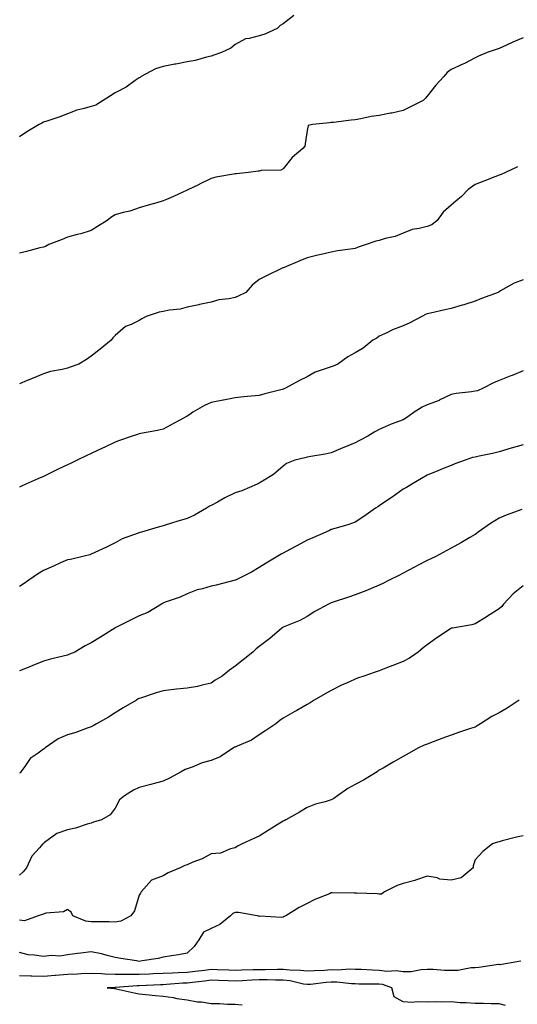
# Model space of a CAD drawing. Units: inches. Extents: x 865523 to 868163, y 7337498 to 7340138.
# Drawn here: x 867468 to 867676, y 7338025 to 7338436 of the extents above; entities that cross this region are included whole.
import ezdxf

# ---------------------------------------------------------------- set-up
doc = ezdxf.new("R2010")
doc.units = ezdxf.units.IN
doc.header["$MEASUREMENT"] = 0
doc.layers.add('Contour_86557337', color=7, linetype='Continuous', true_color=0x0491f9)

msp = doc.modelspace()

# ---------------------------------------------------------------- linework, layer by layer
at = {"layer": 'Contour_86557337'}
for points in [[(867582.52, 7338437.45, 3377), (867578.05, 7338433.93, 3377), (867576.72, 7338433.25, 3377), (867575.45, 7338431.92, 3377), (867570.42, 7338429.55, 3377), (867568.05, 7338428.86, 3377), (867563.85, 7338427.73, 3377), (867562.27, 7338427.7, 3377), (867558.05, 7338425.31, 3377), (867556.25, 7338423.72, 3377), (867552.34, 7338421.92, 3377), (867549.15, 7338420.82, 3377), (867548.05, 7338420.36, 3377), (867546.1, 7338419.97, 3377), (867541.31, 7338418.66, 3377), (867538.05, 7338418.13, 3377), (867533.28, 7338417.15, 3377), (867532.9, 7338417.07, 3377), (867528.05, 7338416.09, 3377), (867524.85, 7338415.12, 3377), (867518.89, 7338411.92, 3377), (867518.4, 7338411.57, 3377), (867518.05, 7338411.4, 3377), (867516.38, 7338410.26, 3377), (867512.53, 7338407.44, 3377), (867508.05, 7338405.1, 3377), (867506.08, 7338403.89, 3377), (867503.05, 7338401.92, 3377), (867499.94, 7338400.04, 3377), (867498.05, 7338399.43, 3377), (867494.53, 7338398.4, 3377), (867492.02, 7338397.95, 3377), (867488.05, 7338396.31, 3377), (867484.88, 7338395.09, 3377), (867479.52, 7338393.38, 3377), (867478.05, 7338392.87, 3377), (867477.42, 7338392.55, 3377), (867476.3, 7338391.92, 3377), (867471.15, 7338388.82, 3377), (867468.05, 7338386.79, 3377)], [(867678.05, 7338428.03, 3376), (867673.69, 7338426.28, 3376), (867671.12, 7338425, 3376), (867668.05, 7338423.57, 3376), (867666.77, 7338423.2, 3376), (867663.03, 7338421.92, 3376), (867659.48, 7338420.49, 3376), (867658.05, 7338419.73, 3376), (867653.53, 7338417.4, 3376), (867652.91, 7338417.06, 3376), (867648.05, 7338414.84, 3376), (867646.33, 7338413.64, 3376), (867645.01, 7338411.92, 3376), (867641.62, 7338408.35, 3376), (867638.05, 7338403.7, 3376), (867637.16, 7338402.81, 3376), (867636.35, 7338401.92, 3376), (867630.86, 7338399.11, 3376), (867628.05, 7338397.76, 3376), (867623.26, 7338396.71, 3376), (867622.76, 7338396.64, 3376), (867618.05, 7338395.72, 3376), (867614.7, 7338395.27, 3376), (867610.38, 7338394.25, 3376), (867608.05, 7338393.87, 3376), (867606.29, 7338393.68, 3376), (867598.95, 7338392.81, 3376), (867598.05, 7338392.72, 3376), (867597.3, 7338392.67, 3376), (867590.19, 7338391.92, 3376), (867588.5, 7338391.47, 3376), (867588.05, 7338389.39, 3376), (867587.08, 7338382.89, 3376), (867586.2, 7338381.92, 3376), (867581.76, 7338378.21, 3376), (867578.05, 7338373.49, 3376), (867577.06, 7338372.91, 3376), (867568.86, 7338372.74, 3376), (867568.05, 7338372.51, 3376), (867567.55, 7338372.42, 3376), (867563.61, 7338371.92, 3376), (867558.6, 7338371.37, 3376), (867558.05, 7338371.38, 3376), (867557.34, 7338371.21, 3376), (867549.97, 7338370, 3376), (867548.05, 7338369.43, 3376), (867543.2, 7338367.07, 3376), (867543, 7338366.97, 3376), (867538.05, 7338364.53, 3376), (867536.2, 7338363.77, 3376), (867532.26, 7338361.92, 3376), (867529.35, 7338360.63, 3376), (867528.05, 7338360.06, 3376), (867525.41, 7338359.28, 3376), (867521.71, 7338358.26, 3376), (867518.05, 7338357.12, 3376), (867514.15, 7338355.82, 3376), (867511.34, 7338355.21, 3376), (867508.05, 7338354.3, 3376), (867506.53, 7338353.44, 3376), (867504.61, 7338351.92, 3376), (867500.6, 7338349.37, 3376), (867498.05, 7338347.67, 3376), (867493.62, 7338346.35, 3376), (867492.14, 7338346.01, 3376), (867488.05, 7338344.91, 3376), (867485.95, 7338344.01, 3376), (867480.28, 7338341.92, 3376), (867478.93, 7338341.04, 3376), (867478.05, 7338340.81, 3376), (867476.58, 7338340.46, 3376), (867471, 7338338.97, 3376), (867468.05, 7338338.28, 3376)], [(867675.63, 7338374.34, 3375), (867670.62, 7338371.92, 3375), (867668.86, 7338371.1, 3375), (867668.05, 7338370.82, 3375), (867666.22, 7338370.09, 3375), (867661.63, 7338368.34, 3375), (867658.05, 7338366.87, 3375), (867655.18, 7338364.79, 3375), (867652.34, 7338361.92, 3375), (867650.05, 7338359.91, 3375), (867648.05, 7338358.34, 3375), (867644.67, 7338355.3, 3375), (867642.21, 7338351.92, 3375), (867639.92, 7338350.05, 3375), (867638.05, 7338349.43, 3375), (867634.63, 7338348.5, 3375), (867631.84, 7338348.13, 3375), (867628.05, 7338346.63, 3375), (867624.71, 7338345.26, 3375), (867620.47, 7338344.34, 3375), (867618.05, 7338343.59, 3375), (867616.67, 7338343.3, 3375), (867612.62, 7338341.92, 3375), (867609.21, 7338340.76, 3375), (867608.05, 7338340.26, 3375), (867606.03, 7338339.9, 3375), (867600.7, 7338339.27, 3375), (867598.05, 7338338.73, 3375), (867593.86, 7338337.73, 3375), (867592.51, 7338337.46, 3375), (867588.05, 7338336.27, 3375), (867584.96, 7338335.01, 3375), (867578.48, 7338332.35, 3375), (867578.05, 7338332.18, 3375), (867577.86, 7338332.11, 3375), (867577.33, 7338331.92, 3375), (867571.1, 7338328.87, 3375), (867568.05, 7338327.31, 3375), (867565.06, 7338324.91, 3375), (867562.41, 7338321.92, 3375), (867559.52, 7338320.45, 3375), (867558.05, 7338319.81, 3375), (867555.33, 7338319.2, 3375), (867551.16, 7338318.81, 3375), (867548.05, 7338317.83, 3375), (867543.14, 7338316.83, 3375), (867542.92, 7338316.79, 3375), (867538.05, 7338315.79, 3375), (867535.06, 7338314.9, 3375), (867530.6, 7338314.47, 3375), (867528.05, 7338313.92, 3375), (867526.35, 7338313.62, 3375), (867520.94, 7338311.92, 3375), (867519.14, 7338310.83, 3375), (867518.05, 7338310.24, 3375), (867514.63, 7338308.5, 3375), (867512.35, 7338307.62, 3375), (867508.05, 7338303.99, 3375), (867507.07, 7338302.9, 3375), (867506.25, 7338301.92, 3375), (867501.67, 7338298.3, 3375), (867498.05, 7338295.28, 3375), (867496.07, 7338293.9, 3375), (867492.86, 7338291.92, 3375), (867489.25, 7338290.72, 3375), (867488.05, 7338290.36, 3375), (867485.94, 7338289.81, 3375), (867481.05, 7338288.92, 3375), (867478.05, 7338287.97, 3375), (867473.8, 7338286.17, 3375), (867471.25, 7338285.12, 3375), (867468.05, 7338283.78, 3375)], [(867678.05, 7338327.17, 3374), (867674.28, 7338325.69, 3374), (867668.63, 7338322.5, 3374), (867668.05, 7338322.21, 3374), (867667.88, 7338322.09, 3374), (867667.58, 7338321.92, 3374), (867660.62, 7338319.35, 3374), (867658.05, 7338318.19, 3374), (867653.28, 7338316.69, 3374), (867652.66, 7338316.53, 3374), (867648.05, 7338315.2, 3374), (867645.33, 7338314.64, 3374), (867639.37, 7338313.23, 3374), (867638.05, 7338312.95, 3374), (867637.29, 7338312.68, 3374), (867635.78, 7338311.92, 3374), (867630.74, 7338309.23, 3374), (867628.05, 7338307.96, 3374), (867623.61, 7338306.35, 3374), (867621.18, 7338305.05, 3374), (867618.05, 7338303.59, 3374), (867617.09, 7338302.88, 3374), (867615.38, 7338301.92, 3374), (867611.3, 7338298.67, 3374), (867608.05, 7338296.75, 3374), (867604.91, 7338295.06, 3374), (867600.85, 7338291.92, 3374), (867598.83, 7338291.14, 3374), (867598.05, 7338290.93, 3374), (867596.36, 7338290.24, 3374), (867591.34, 7338288.63, 3374), (867588.05, 7338286.76, 3374), (867584.82, 7338285.15, 3374), (867579.03, 7338281.92, 3374), (867578.33, 7338281.64, 3374), (867578.05, 7338281.54, 3374), (867577.53, 7338281.4, 3374), (867570.42, 7338279.55, 3374), (867568.05, 7338278.91, 3374), (867564.71, 7338278.58, 3374), (867561.63, 7338278.34, 3374), (867558.05, 7338277.97, 3374), (867553.14, 7338277.01, 3374), (867552.99, 7338276.98, 3374), (867548.05, 7338276.05, 3374), (867545.24, 7338274.73, 3374), (867540.42, 7338271.92, 3374), (867539.04, 7338270.93, 3374), (867538.05, 7338270.33, 3374), (867534.62, 7338268.49, 3374), (867532.57, 7338267.4, 3374), (867528.05, 7338264.93, 3374), (867525.69, 7338264.28, 3374), (867519.38, 7338263.25, 3374), (867518.05, 7338262.94, 3374), (867517.29, 7338262.68, 3374), (867515.01, 7338261.92, 3374), (867509.83, 7338260.14, 3374), (867508.05, 7338259.48, 3374), (867503.41, 7338257.28, 3374), (867502.92, 7338257.05, 3374), (867498.05, 7338254.77, 3374), (867496.11, 7338253.85, 3374), (867492.13, 7338251.92, 3374), (867489.39, 7338250.58, 3374), (867488.05, 7338249.95, 3374), (867484.28, 7338248.15, 3374), (867482.62, 7338247.35, 3374), (867478.05, 7338245.18, 3374), (867475.78, 7338244.19, 3374), (867470.7, 7338241.92, 3374), (867468.89, 7338241.09, 3374), (867468.05, 7338240.66, 3374)], [(867678.05, 7338289.21, 3373), (867673.44, 7338287.31, 3373), (867672.89, 7338287.08, 3373), (867668.05, 7338285.19, 3373), (867665.75, 7338284.21, 3373), (867661.37, 7338281.92, 3373), (867659.05, 7338280.92, 3373), (867658.05, 7338280.65, 3373), (867656.51, 7338280.38, 3373), (867650.16, 7338279.81, 3373), (867648.05, 7338279.35, 3373), (867643.06, 7338276.91, 3373), (867643.02, 7338276.89, 3373), (867638.05, 7338274.96, 3373), (867635.92, 7338274.05, 3373), (867632.65, 7338271.92, 3373), (867630, 7338269.97, 3373), (867628.05, 7338268.78, 3373), (867623.06, 7338266.91, 3373), (867623.02, 7338266.89, 3373), (867618.05, 7338264.69, 3373), (867616.25, 7338263.72, 3373), (867613.27, 7338261.92, 3373), (867609.8, 7338260.17, 3373), (867608.05, 7338259.19, 3373), (867603.31, 7338257.18, 3373), (867602.95, 7338257.02, 3373), (867598.05, 7338255.02, 3373), (867595.47, 7338254.5, 3373), (867589.61, 7338253.48, 3373), (867588.05, 7338253.18, 3373), (867587.01, 7338252.96, 3373), (867582.94, 7338251.92, 3373), (867579.4, 7338250.57, 3373), (867578.05, 7338249.47, 3373), (867574.02, 7338245.95, 3373), (867569.35, 7338243.22, 3373), (867568.05, 7338242.39, 3373), (867567.74, 7338242.23, 3373), (867567.17, 7338241.92, 3373), (867560.84, 7338239.13, 3373), (867558.05, 7338238.29, 3373), (867553.7, 7338236.28, 3373), (867550.59, 7338234.46, 3373), (867548.05, 7338233.07, 3373), (867547.28, 7338232.69, 3373), (867546.09, 7338231.92, 3373), (867541.01, 7338228.96, 3373), (867538.05, 7338227.63, 3373), (867533.64, 7338226.33, 3373), (867531.89, 7338225.76, 3373), (867528.05, 7338224.58, 3373), (867525.95, 7338224.02, 3373), (867518.92, 7338221.92, 3373), (867518.24, 7338221.73, 3373), (867518.05, 7338221.64, 3373), (867517.57, 7338221.44, 3373), (867510.86, 7338219.11, 3373), (867508.05, 7338217.53, 3373), (867504.37, 7338215.6, 3373), (867499.56, 7338213.43, 3373), (867498.05, 7338212.72, 3373), (867497.45, 7338212.53, 3373), (867495.03, 7338211.92, 3373), (867489.4, 7338210.57, 3373), (867488.05, 7338210.35, 3373), (867485.21, 7338209.08, 3373), (867482.24, 7338207.73, 3373), (867478.05, 7338205.91, 3373), (867475.63, 7338204.34, 3373), (867471.97, 7338201.92, 3373), (867469.68, 7338200.29, 3373), (867468.05, 7338199.32, 3373)], [(867678.05, 7338258.28, 3372), (867673.08, 7338256.95, 3372), (867673.03, 7338256.94, 3372), (867668.05, 7338255.46, 3372), (867665.23, 7338254.74, 3372), (867659.73, 7338253.6, 3372), (867658.05, 7338253.2, 3372), (867656.98, 7338252.99, 3372), (867653.88, 7338251.92, 3372), (867649.61, 7338250.36, 3372), (867648.05, 7338249.76, 3372), (867644.45, 7338248.32, 3372), (867642.42, 7338247.55, 3372), (867638.05, 7338245.69, 3372), (867635.73, 7338244.24, 3372), (867631.65, 7338241.92, 3372), (867629.38, 7338240.59, 3372), (867628.05, 7338239.84, 3372), (867623.4, 7338236.57, 3372), (867621.06, 7338234.93, 3372), (867618.05, 7338232.83, 3372), (867617.48, 7338232.49, 3372), (867616.49, 7338231.92, 3372), (867611.59, 7338228.38, 3372), (867608.05, 7338226.11, 3372), (867604.94, 7338225.04, 3372), (867599.59, 7338223.46, 3372), (867598.05, 7338222.97, 3372), (867597.35, 7338222.62, 3372), (867595.82, 7338221.92, 3372), (867590.4, 7338219.57, 3372), (867588.05, 7338218.59, 3372), (867583.72, 7338216.25, 3372), (867580.75, 7338214.63, 3372), (867578.05, 7338213.15, 3372), (867577.2, 7338212.77, 3372), (867575.81, 7338211.92, 3372), (867570.93, 7338209.04, 3372), (867568.05, 7338207.11, 3372), (867564.75, 7338205.22, 3372), (867558.18, 7338201.92, 3372), (867558.09, 7338201.88, 3372), (867558.05, 7338201.87, 3372), (867557.98, 7338201.85, 3372), (867550.1, 7338199.87, 3372), (867548.05, 7338199.4, 3372), (867544.42, 7338198.29, 3372), (867542.15, 7338197.81, 3372), (867538.05, 7338196.16, 3372), (867535.13, 7338194.84, 3372), (867528.79, 7338192.66, 3372), (867528.05, 7338192.37, 3372), (867527.76, 7338192.21, 3372), (867527.26, 7338191.92, 3372), (867521.56, 7338188.41, 3372), (867518.05, 7338186.96, 3372), (867514.66, 7338185.31, 3372), (867508.23, 7338182.1, 3372), (867508.05, 7338182.01, 3372), (867507.98, 7338181.98, 3372), (867507.85, 7338181.92, 3372), (867501.9, 7338178.07, 3372), (867498.05, 7338175.76, 3372), (867495.49, 7338174.48, 3372), (867491.2, 7338171.92, 3372), (867488.98, 7338170.99, 3372), (867488.05, 7338170.67, 3372), (867486.33, 7338170.21, 3372), (867481.02, 7338168.95, 3372), (867478.05, 7338168.06, 3372), (867473.67, 7338166.3, 3372), (867471.66, 7338165.53, 3372), (867468.05, 7338164.13, 3372)], [(867677.43, 7338231.3, 3371), (867670.92, 7338229.05, 3371), (867668.05, 7338227.74, 3371), (867664.38, 7338225.59, 3371), (867659.3, 7338221.92, 3371), (867658.58, 7338221.39, 3371), (867658.05, 7338220.96, 3371), (867655.79, 7338219.66, 3371), (867652.32, 7338217.65, 3371), (867648.05, 7338215.24, 3371), (867645.89, 7338214.07, 3371), (867641.88, 7338211.92, 3371), (867639.28, 7338210.69, 3371), (867638.05, 7338210.14, 3371), (867634.22, 7338208.09, 3371), (867632.7, 7338207.27, 3371), (867628.05, 7338204.79, 3371), (867626.19, 7338203.78, 3371), (867622.26, 7338201.92, 3371), (867619.52, 7338200.45, 3371), (867618.05, 7338199.75, 3371), (867614.35, 7338198.22, 3371), (867612.53, 7338197.44, 3371), (867608.05, 7338195.72, 3371), (867605.2, 7338194.77, 3371), (867598.82, 7338192.69, 3371), (867598.05, 7338192.44, 3371), (867597.69, 7338192.28, 3371), (867596.93, 7338191.92, 3371), (867591.18, 7338188.79, 3371), (867588.05, 7338186.77, 3371), (867584.92, 7338185.05, 3371), (867578.64, 7338182.51, 3371), (867578.05, 7338182.24, 3371), (867577.84, 7338182.13, 3371), (867577.5, 7338181.92, 3371), (867572.44, 7338177.54, 3371), (867568.05, 7338174.17, 3371), (867566.75, 7338173.22, 3371), (867565.36, 7338171.92, 3371), (867561.3, 7338168.67, 3371), (867558.05, 7338166.03, 3371), (867555.59, 7338164.38, 3371), (867552.63, 7338161.92, 3371), (867549.72, 7338160.25, 3371), (867548.05, 7338158.96, 3371), (867544.3, 7338158.17, 3371), (867542.37, 7338157.6, 3371), (867538.05, 7338156.87, 3371), (867533.59, 7338156.38, 3371), (867532.38, 7338156.26, 3371), (867528.05, 7338155.79, 3371), (867525.02, 7338154.95, 3371), (867519.01, 7338152.88, 3371), (867518.05, 7338152.58, 3371), (867517.62, 7338152.35, 3371), (867516.86, 7338151.92, 3371), (867511.31, 7338148.66, 3371), (867508.05, 7338146.51, 3371), (867505.21, 7338144.76, 3371), (867500.23, 7338141.92, 3371), (867498.79, 7338141.18, 3371), (867498.05, 7338140.78, 3371), (867496.33, 7338140.2, 3371), (867491.56, 7338138.41, 3371), (867488.05, 7338137.36, 3371), (867484.21, 7338135.76, 3371), (867478.76, 7338131.92, 3371), (867478.35, 7338131.62, 3371), (867478.05, 7338131.41, 3371), (867475.93, 7338129.8, 3371), (867472.5, 7338127.47, 3371), (867470.36, 7338124.22, 3371), (867468.64, 7338121.92, 3371), (867468.4, 7338121.57, 3371), (867468.05, 7338121.37, 3371)], [(867678.05, 7338199.6, 3370), (867673.84, 7338196.13, 3370), (867669.9, 7338191.92, 3370), (867669.09, 7338190.88, 3370), (867668.05, 7338190.01, 3370), (867663.15, 7338186.82, 3370), (867662.65, 7338186.52, 3370), (867658.05, 7338183.68, 3370), (867656.66, 7338183.31, 3370), (867648.56, 7338181.92, 3370), (867648.12, 7338181.85, 3370), (867648.05, 7338181.83, 3370), (867647.78, 7338181.65, 3370), (867642.09, 7338177.88, 3370), (867638.05, 7338174.99, 3370), (867636.34, 7338173.62, 3370), (867634.32, 7338171.92, 3370), (867630.65, 7338169.32, 3370), (867628.05, 7338167.97, 3370), (867623.72, 7338166.25, 3370), (867621.56, 7338165.43, 3370), (867618.05, 7338164.07, 3370), (867616.38, 7338163.59, 3370), (867611.69, 7338161.92, 3370), (867608.98, 7338160.99, 3370), (867608.05, 7338160.6, 3370), (867605.62, 7338159.49, 3370), (867602.03, 7338157.95, 3370), (867598.05, 7338155.95, 3370), (867595.48, 7338154.49, 3370), (867590.93, 7338151.92, 3370), (867589.28, 7338150.69, 3370), (867588.05, 7338150, 3370), (867583.72, 7338147.59, 3370), (867582.86, 7338147.11, 3370), (867578.05, 7338144.33, 3370), (867576.65, 7338143.32, 3370), (867574.9, 7338141.92, 3370), (867570.82, 7338139.15, 3370), (867568.05, 7338137.34, 3370), (867564.78, 7338135.19, 3370), (867558.84, 7338132.71, 3370), (867558.05, 7338132.32, 3370), (867557.78, 7338132.19, 3370), (867557.37, 7338131.92, 3370), (867551.81, 7338128.16, 3370), (867548.05, 7338126.63, 3370), (867544.19, 7338125.78, 3370), (867540.04, 7338123.91, 3370), (867538.05, 7338123.27, 3370), (867537.1, 7338122.87, 3370), (867535.47, 7338121.92, 3370), (867530.68, 7338119.28, 3370), (867528.05, 7338118.08, 3370), (867523.21, 7338116.76, 3370), (867522.79, 7338116.66, 3370), (867518.05, 7338115.43, 3370), (867515.63, 7338114.34, 3370), (867511.89, 7338111.92, 3370), (867509.75, 7338110.22, 3370), (867508.05, 7338106.79, 3370), (867505.89, 7338104.08, 3370), (867502.28, 7338101.92, 3370), (867498.99, 7338100.98, 3370), (867498.05, 7338100.61, 3370), (867496.27, 7338100.14, 3370), (867491.48, 7338098.49, 3370), (867488.05, 7338097.77, 3370), (867483.67, 7338096.3, 3370), (867478.57, 7338092.44, 3370), (867478.05, 7338092.11, 3370), (867477.95, 7338092.02, 3370), (867477.85, 7338091.92, 3370), (867476.45, 7338090.32, 3370), (867473.2, 7338086.77, 3370), (867471.06, 7338081.92, 3370), (867469.69, 7338080.28, 3370), (867468.05, 7338078.85, 3370)], [(867676.4, 7338151.92, 3369), (867671.4, 7338148.57, 3369), (867668.05, 7338146.53, 3369), (867664.96, 7338145.01, 3369), (867660.27, 7338141.92, 3369), (867658.86, 7338141.11, 3369), (867658.05, 7338140.65, 3369), (867656.13, 7338140, 3369), (867651.46, 7338138.51, 3369), (867648.05, 7338137.31, 3369), (867644.15, 7338135.82, 3369), (867640.57, 7338134.43, 3369), (867638.05, 7338133.47, 3369), (867636.84, 7338133.13, 3369), (867634.41, 7338131.92, 3369), (867630.31, 7338129.66, 3369), (867628.05, 7338128.35, 3369), (867623.93, 7338126.04, 3369), (867619.69, 7338123.56, 3369), (867618.05, 7338122.61, 3369), (867617.64, 7338122.33, 3369), (867617.15, 7338121.92, 3369), (867611.53, 7338118.43, 3369), (867608.05, 7338116.69, 3369), (867604.95, 7338115.02, 3369), (867600.6, 7338111.92, 3369), (867599.09, 7338110.88, 3369), (867598.05, 7338110.24, 3369), (867595.58, 7338109.45, 3369), (867591.54, 7338108.43, 3369), (867588.05, 7338107.09, 3369), (867584.81, 7338105.16, 3369), (867579.16, 7338101.92, 3369), (867578.44, 7338101.53, 3369), (867578.05, 7338101.37, 3369), (867576.65, 7338100.52, 3369), (867572.14, 7338097.82, 3369), (867568.05, 7338095.18, 3369), (867565.81, 7338094.16, 3369), (867560.94, 7338091.92, 3369), (867559.02, 7338090.95, 3369), (867558.05, 7338090.29, 3369), (867556.05, 7338089.92, 3369), (867551.86, 7338088.11, 3369), (867548.05, 7338087.73, 3369), (867544.22, 7338085.75, 3369), (867540.36, 7338084.23, 3369), (867538.05, 7338083.22, 3369), (867537.05, 7338082.93, 3369), (867535.09, 7338081.92, 3369), (867530.13, 7338079.84, 3369), (867528.05, 7338078.56, 3369), (867523.17, 7338076.8, 3369), (867518.77, 7338071.92, 3369), (867518.59, 7338071.38, 3369), (867518.05, 7338070.48, 3369), (867516.03, 7338063.94, 3369), (867514.51, 7338061.92, 3369), (867510.35, 7338059.63, 3369), (867508.05, 7338059.31, 3369), (867505.51, 7338059.38, 3369), (867500.62, 7338059.35, 3369), (867498.05, 7338059.42, 3369), (867495.82, 7338059.69, 3369), (867490.35, 7338061.92, 3369), (867489.63, 7338063.5, 3369), (867488.05, 7338064.58, 3369), (867486.45, 7338063.52, 3369), (867479.15, 7338063.02, 3369), (867478.05, 7338062.67, 3369), (867477.53, 7338062.44, 3369), (867475.94, 7338061.92, 3369), (867470.16, 7338059.81, 3369), (867468.05, 7338060.09, 3369)], [(867678.05, 7338095.33, 3368), (867675.32, 7338094.65, 3368), (867669.26, 7338093.14, 3368), (867668.05, 7338092.83, 3368), (867667.35, 7338092.62, 3368), (867665.28, 7338091.92, 3368), (867661.21, 7338088.77, 3368), (867658.05, 7338085.26, 3368), (867657.21, 7338082.76, 3368), (867657.21, 7338081.92, 3368), (867652.27, 7338077.71, 3368), (867648.05, 7338076.81, 3368), (867643.32, 7338077.19, 3368), (867642.23, 7338077.74, 3368), (867638.05, 7338078.5, 3368), (867633.19, 7338076.78, 3368), (867632.84, 7338076.71, 3368), (867628.05, 7338075.37, 3368), (867625.47, 7338074.5, 3368), (867620.28, 7338071.92, 3368), (867619.03, 7338070.94, 3368), (867618.05, 7338071.01, 3368), (867617.16, 7338071.03, 3368), (867608.56, 7338071.41, 3368), (867608.05, 7338071.42, 3368), (867607.56, 7338071.43, 3368), (867598.49, 7338071.48, 3368), (867598.05, 7338071.5, 3368), (867597.28, 7338071.15, 3368), (867591.23, 7338068.74, 3368), (867588.05, 7338067.06, 3368), (867584.64, 7338065.33, 3368), (867579.16, 7338061.92, 3368), (867578.4, 7338061.57, 3368), (867578.05, 7338061.38, 3368), (867577.39, 7338061.26, 3368), (867568.27, 7338061.71, 3368), (867568.05, 7338061.63, 3368), (867567.86, 7338061.73, 3368), (867567.16, 7338061.92, 3368), (867559.43, 7338063.3, 3368), (867558.05, 7338063.32, 3368), (867557.05, 7338062.93, 3368), (867556.1, 7338061.92, 3368), (867551.67, 7338058.3, 3368), (867548.05, 7338056.66, 3368), (867544.86, 7338055.11, 3368), (867542.81, 7338051.92, 3368), (867540.89, 7338049.08, 3368), (867538.05, 7338046.41, 3368), (867534.39, 7338045.58, 3368), (867531.42, 7338045.29, 3368), (867528.05, 7338044.68, 3368), (867525.88, 7338044.09, 3368), (867519.3, 7338043.17, 3368), (867518.05, 7338042.9, 3368), (867516.88, 7338043.09, 3368), (867510.29, 7338044.16, 3368), (867508.05, 7338044.54, 3368), (867504.65, 7338045.32, 3368), (867502.24, 7338046.11, 3368), (867498.05, 7338046.86, 3368), (867493.63, 7338046.34, 3368), (867492.3, 7338046.17, 3368), (867488.05, 7338045.67, 3368), (867484.87, 7338045.1, 3368), (867481.43, 7338045.3, 3368), (867478.05, 7338044.9, 3368), (867474.41, 7338045.56, 3368), (867471.72, 7338045.6, 3368), (867468.05, 7338046.6, 3368)], [(867677.03, 7338042.94, 3367), (867670.74, 7338041.92, 3367), (867668.45, 7338041.52, 3367), (867668.05, 7338041.67, 3367), (867667.77, 7338041.64, 3367), (867659.63, 7338040.34, 3367), (867658.05, 7338040.21, 3367), (867656.33, 7338040.2, 3367), (867650.84, 7338039.13, 3367), (867648.05, 7338039.12, 3367), (867645.28, 7338039.15, 3367), (867640.47, 7338039.49, 3367), (867638.05, 7338039.52, 3367), (867635.58, 7338039.45, 3367), (867631.41, 7338038.56, 3367), (867628.05, 7338038.5, 3367), (867625.14, 7338039.01, 3367), (867621.23, 7338038.74, 3367), (867618.05, 7338039.11, 3367), (867615.31, 7338039.19, 3367), (867610.47, 7338039.5, 3367), (867608.05, 7338039.57, 3367), (867605.77, 7338039.63, 3367), (867600.65, 7338039.32, 3367), (867598.05, 7338039.38, 3367), (867595.3, 7338039.17, 3367), (867590.96, 7338039.01, 3367), (867588.05, 7338038.77, 3367), (867585.29, 7338039.16, 3367), (867580.75, 7338039.21, 3367), (867578.05, 7338039.52, 3367), (867575.66, 7338039.53, 3367), (867570.53, 7338039.43, 3367), (867568.05, 7338039.45, 3367), (867565.48, 7338039.35, 3367), (867560.71, 7338039.26, 3367), (867558.05, 7338039.15, 3367), (867555.37, 7338039.24, 3367), (867550.57, 7338039.4, 3367), (867548.05, 7338039.48, 3367), (867545.28, 7338039.15, 3367), (867541.3, 7338038.66, 3367), (867538.05, 7338038.28, 3367), (867534.22, 7338038.09, 3367), (867531.92, 7338038.05, 3367), (867528.05, 7338037.85, 3367), (867523.82, 7338037.69, 3367), (867522.33, 7338037.64, 3367), (867518.05, 7338037.48, 3367), (867513.54, 7338037.41, 3367), (867512.51, 7338037.46, 3367), (867508.05, 7338037.38, 3367), (867503.68, 7338037.55, 3367), (867502.25, 7338037.73, 3367), (867498.05, 7338037.92, 3367), (867493.83, 7338037.71, 3367), (867492.35, 7338037.62, 3367), (867488.05, 7338037.4, 3367), (867483.18, 7338037.05, 3367), (867482.91, 7338037.06, 3367), (867478.05, 7338036.61, 3367), (867473.26, 7338036.71, 3367), (867472.85, 7338036.72, 3367), (867468.05, 7338036.82, 3367)], [(867670.65, 7338024.52, 3366), (867668.05, 7338025.27, 3366), (867664.7, 7338025.27, 3366), (867661.45, 7338025.32, 3366), (867658.05, 7338025.32, 3366), (867654.31, 7338025.66, 3366), (867651.78, 7338025.66, 3366), (867648.05, 7338026.07, 3366), (867644.01, 7338025.96, 3366), (867642.13, 7338026, 3366), (867638.05, 7338025.9, 3366), (867633.87, 7338026.09, 3366), (867631.83, 7338025.7, 3366), (867628.05, 7338025.99, 3366), (867624.22, 7338028.09, 3366), (867623.33, 7338031.92, 3366), (867619.41, 7338033.28, 3366), (867618.05, 7338033.44, 3366), (867616.49, 7338033.48, 3366), (867609.58, 7338033.45, 3366), (867608.05, 7338033.49, 3366), (867606.43, 7338033.54, 3366), (867600.35, 7338034.21, 3366), (867598.05, 7338034.27, 3366), (867595.87, 7338034.1, 3366), (867589.45, 7338033.33, 3366), (867588.05, 7338033.21, 3366), (867586.55, 7338033.42, 3366), (867580.89, 7338034.76, 3366), (867578.05, 7338035.07, 3366), (867574.88, 7338035.09, 3366), (867571.32, 7338035.19, 3366), (867568.05, 7338035.21, 3366), (867564.89, 7338035.08, 3366), (867560.98, 7338034.84, 3366), (867558.05, 7338034.73, 3366), (867555.15, 7338034.82, 3366), (867551.09, 7338034.96, 3366), (867548.05, 7338035.05, 3366), (867545.25, 7338034.72, 3366), (867540.27, 7338034.14, 3366), (867538.05, 7338033.88, 3366), (867536.18, 7338033.79, 3366), (867529.36, 7338033.23, 3366), (867528.05, 7338033.16, 3366), (867526.85, 7338033.12, 3366), (867518.05, 7338032.78, 3366), (867517.2, 7338032.76, 3366), (867508.17, 7338032.04, 3366), (867508.05, 7338032.04, 3366), (867507.92, 7338032.05, 3366), (867504.7, 7338031.92, 3366), (867507.74, 7338031.61, 3366), (867508.05, 7338031.57, 3366), (867508.47, 7338031.5, 3366), (867515.91, 7338029.79, 3366), (867518.05, 7338029.43, 3366), (867520.8, 7338029.17, 3366), (867524.86, 7338028.73, 3366), (867528.05, 7338028.44, 3366), (867532.16, 7338027.81, 3366), (867533.62, 7338027.49, 3366), (867538.05, 7338026.91, 3366), (867542.25, 7338026.11, 3366), (867543.98, 7338025.99, 3366), (867548.05, 7338025.36, 3366), (867551.49, 7338025.36, 3366), (867554.87, 7338025.1, 3366), (867558.05, 7338025.1, 3366), (867560.86, 7338024.73, 3366)]]:
    msp.add_polyline3d(points, dxfattribs=at)

doc.saveas('drawing.dxf')
